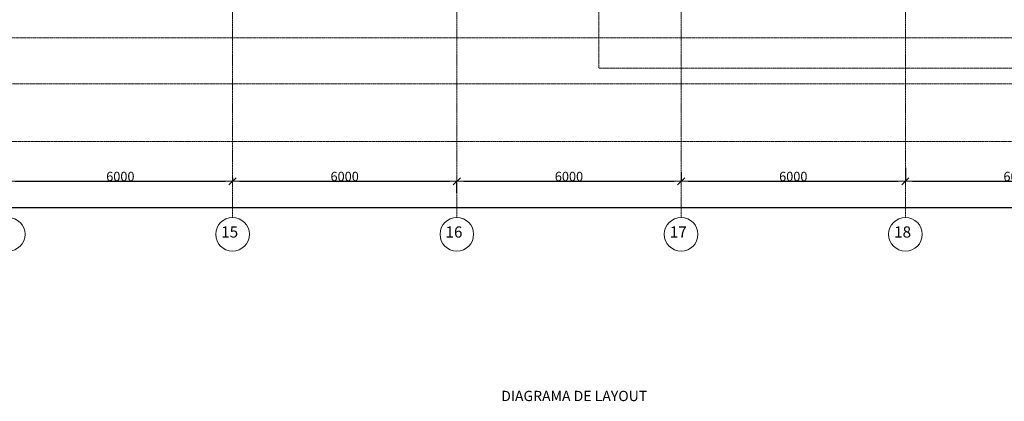
# Model space of a CAD drawing. Units: inches. Extents: x 2389 to 118024, y -4447 to 79811.
# Drawn here: x 72833 to 99171, y 14586 to 24789 of the extents above; entities that cross this region are included whole.
import ezdxf

# ---------------------------------------------------------------- set-up
doc = ezdxf.new("R2010")
doc.units = ezdxf.units.IN
doc.header["$LTSCALE"] = 0.01
doc.header["$MEASUREMENT"] = 0
doc.linetypes.add('Штриховая', pattern=[564.444447, 282.222223, -282.222223])
doc.linetypes.add('Штрихштриховая', pattern=[3141.111112, 2000, -500, 141.111112, -500])
doc.layers.add('2эт', color=7, linetype='Continuous', lineweight=9)
doc.styles.get("Standard").update_dxf_attribs({"font": 'ARIAL.TTF'})
doc.styles.add('СГЕНЕРИР_СТИЛЬ_2', font='txt')
doc.dimstyles.new('СГЕНЕРИР_СТИЛЬ__7', dxfattribs={"dimtxt": 250, "dimasz": 190, "dimexe": 0.18, "dimexo": 0, "dimgap": 0.09, "dimtad": 1, "dimdec": 0, "dimzin": 0, "dimdsep": 46, "dimtxsty": 'СГЕНЕРИР_СТИЛЬ_2', "dimblk": 'ARROWHEAD_6', "dimblk1": 'ARROWHEAD_6', "dimblk2": 'ARROWHEAD_6', "dimcen": 0.09, "dimclrd": 256, "dimclre": 256, "dimclrt": 256, "dimadec": 0, "dimazin": 0, "dimtfac": 1, "dimtdec": 4, "dimtmove": 0, "dimatfit": 3, "dimfxl": 0, "dimtolj": 1, "dimtzin": 0, "dimarcsym": 0})

# ---------------------------------------------------------------- blocks, each defined once
blk = doc.blocks.new('ARROWHEAD_6')
at = {"linetype": 'Continuous'}
for p, q in [((0, 0), (-1, 0)), ((-0.5, -0.5), (0.5, 0.5))]:
    blk.add_line(p, q, dxfattribs=at)
blk = doc.blocks.new('*D20')
at = {"layer": '2эт', "linetype": 'Continuous', "lineweight": -2}
for p, q in [((72526, 20598), (72526, 20469)), ((78526, 20569), (78526, 20469)), ((72716, 20469), (78336, 20469))]:
    blk.add_line(p, q, dxfattribs=at)
at = {"layer": 'Defpoints', "color": 0, "linetype": 'Continuous'}
for p in [(72526, 20598), (78526, 20569), (78526, 20469)]:
    blk.add_point(p, dxfattribs=at)
at = {"layer": '2эт', "linetype": 'Continuous', "lineweight": -2, "xscale": 190, "yscale": 190, "zscale": 190, "rotation": 180}
blk.add_blockref('ARROWHEAD_6', (72526, 20469), dxfattribs=at)
at = {"layer": '2эт', "linetype": 'Continuous', "lineweight": -2, "xscale": 190, "yscale": 190, "zscale": 190}
blk.add_blockref('ARROWHEAD_6', (78526, 20469), dxfattribs=at)
at = {"layer": '2эт', "linetype": 'Continuous', "insert": (75526, 20597), "char_height": 250, "attachment_point": 5}
blk.add_mtext('\\A1;6000', dxfattribs=at)
blk = doc.blocks.new('*D21')
at = {"layer": '2эт', "linetype": 'Continuous', "lineweight": -2}
for p, q in [((78526, 20569), (78526, 20469)), ((78716, 20469), (84336, 20469)), ((84526, 20163), (84526, 20470))]:
    blk.add_line(p, q, dxfattribs=at)
at = {"layer": 'Defpoints', "color": 0, "linetype": 'Continuous'}
for p in [(78526, 20569), (84526, 20469), (84526, 20163)]:
    blk.add_point(p, dxfattribs=at)
at = {"layer": '2эт', "linetype": 'Continuous', "lineweight": -2, "xscale": 190, "yscale": 190, "zscale": 190, "rotation": 180}
blk.add_blockref('ARROWHEAD_6', (78526, 20469), dxfattribs=at)
at = {"layer": '2эт', "linetype": 'Continuous', "lineweight": -2, "xscale": 190, "yscale": 190, "zscale": 190}
blk.add_blockref('ARROWHEAD_6', (84526, 20469), dxfattribs=at)
at = {"layer": '2эт', "linetype": 'Continuous', "insert": (81526, 20597), "char_height": 250, "attachment_point": 5}
blk.add_mtext('\\A1;6000', dxfattribs=at)
blk = doc.blocks.new('*D22')
at = {"layer": '2эт', "linetype": 'Continuous', "lineweight": -2}
for p, q in [((90526, 20713), (90526, 20469)), ((84526, 20163), (84526, 20470)), ((84716, 20469), (90336, 20469))]:
    blk.add_line(p, q, dxfattribs=at)
at = {"layer": 'Defpoints', "color": 0, "linetype": 'Continuous'}
for p in [(90526, 20713), (90526, 20469), (84526, 20163)]:
    blk.add_point(p, dxfattribs=at)
at = {"layer": '2эт', "linetype": 'Continuous', "lineweight": -2, "xscale": 190, "yscale": 190, "zscale": 190, "rotation": 180}
blk.add_blockref('ARROWHEAD_6', (84526, 20469), dxfattribs=at)
at = {"layer": '2эт', "linetype": 'Continuous', "lineweight": -2, "xscale": 190, "yscale": 190, "zscale": 190}
blk.add_blockref('ARROWHEAD_6', (90526, 20469), dxfattribs=at)
at = {"layer": '2эт', "linetype": 'Continuous', "insert": (87526, 20597), "char_height": 250, "attachment_point": 5}
blk.add_mtext('\\A1;6000', dxfattribs=at)
blk = doc.blocks.new('*D23')
at = {"layer": '2эт', "linetype": 'Continuous', "lineweight": -2}
for p, q in [((96526, 20829), (96526, 20469)), ((90526, 20713), (90526, 20469)), ((90716, 20469), (96336, 20469))]:
    blk.add_line(p, q, dxfattribs=at)
at = {"layer": 'Defpoints', "color": 0, "linetype": 'Continuous'}
for p in [(96526, 20829), (90526, 20713), (96526, 20469)]:
    blk.add_point(p, dxfattribs=at)
at = {"layer": '2эт', "linetype": 'Continuous', "lineweight": -2, "xscale": 190, "yscale": 190, "zscale": 190, "rotation": 180}
blk.add_blockref('ARROWHEAD_6', (90526, 20469), dxfattribs=at)
at = {"layer": '2эт', "linetype": 'Continuous', "lineweight": -2, "xscale": 190, "yscale": 190, "zscale": 190}
blk.add_blockref('ARROWHEAD_6', (96526, 20469), dxfattribs=at)
at = {"layer": '2эт', "linetype": 'Continuous', "insert": (93526, 20597), "char_height": 250, "attachment_point": 5}
blk.add_mtext('\\A1;6000', dxfattribs=at)
blk = doc.blocks.new('*D24')
at = {"layer": '2эт', "linetype": 'Continuous', "lineweight": -2}
for p, q in [((96526, 20829), (96526, 20469)), ((96716, 20469), (102336, 20469)), ((102526, 20453), (102526, 20470))]:
    blk.add_line(p, q, dxfattribs=at)
at = {"layer": 'Defpoints', "color": 0, "linetype": 'Continuous'}
for p in [(96526, 20829), (102526, 20469), (102526, 20453)]:
    blk.add_point(p, dxfattribs=at)
at = {"layer": '2эт', "linetype": 'Continuous', "lineweight": -2, "xscale": 190, "yscale": 190, "zscale": 190, "rotation": 180}
blk.add_blockref('ARROWHEAD_6', (96526, 20469), dxfattribs=at)
at = {"layer": '2эт', "linetype": 'Continuous', "lineweight": -2, "xscale": 190, "yscale": 190, "zscale": 190}
blk.add_blockref('ARROWHEAD_6', (102526, 20469), dxfattribs=at)
at = {"layer": '2эт', "linetype": 'Continuous', "insert": (99526, 20597), "char_height": 250, "attachment_point": 5}
blk.add_mtext('\\A1;6000', dxfattribs=at)
blk = doc.blocks.new('*D28')
at = {"layer": '2эт', "linetype": 'Continuous', "lineweight": -2}
for p, q in [((30526, 18614), (30526, 19770)), ((30716, 19769), (108336, 19769)), ((108526, 19480), (108526, 19770))]:
    blk.add_line(p, q, dxfattribs=at)
at = {"layer": 'Defpoints', "color": 0, "linetype": 'Continuous'}
for p in [(108526, 19769), (108526, 19480), (30526, 18614)]:
    blk.add_point(p, dxfattribs=at)
at = {"layer": '2эт', "linetype": 'Continuous', "lineweight": -2, "xscale": 190, "yscale": 190, "zscale": 190, "rotation": 180}
blk.add_blockref('ARROWHEAD_6', (30526, 19769), dxfattribs=at)
at = {"layer": '2эт', "linetype": 'Continuous', "lineweight": -2, "xscale": 190, "yscale": 190, "zscale": 190}
blk.add_blockref('ARROWHEAD_6', (108526, 19769), dxfattribs=at)
at = {"layer": '2эт', "linetype": 'Continuous', "insert": (69526, 19897), "char_height": 250, "attachment_point": 5}
blk.add_mtext('\\A1;78000', dxfattribs=at)

msp = doc.modelspace()

# ---------------------------------------------------------------- linework, layer by layer
at = {"layer": '2эт', "linetype": 'Штрихштриховая'}
for p, q in [((78526.49927, 19500.92366), (78526.49927, 78588.94216)), ((84526.49927, 19500.92366), (84526.49927, 78588.94216)), ((90526.49927, 19500.92366), (90526.49927, 78588.94216)), ((96526.49927, 19500.92366), (96526.49927, 78588.94216))]:
    msp.add_line(p, q, dxfattribs=at)
at = {"layer": '2эт', "linetype": 'Штриховая'}
for p, q in [((88328.11238, 23492.98077), (88328.11238, 73968.14994)), ((18155.28566, 24306.40496), (109112.87241, 24306.40496)), ((105544.42865, 23492.98077), (88328.11238, 23492.98077)), ((65533.73038, 23075.49788), (104470.8416, 23075.49788)), ((112177.22015, 21530.23694), (25315.32625, 21530.23694))]:
    msp.add_line(p, q, dxfattribs=at)
at = {"layer": '2эт', "linetype": 'Continuous'}
for centre in [(72526.49927, 19050.92366), (78526.49927, 19050.92366), (84526.49927, 19050.92366), (90526.49927, 19050.92366), (96526.49927, 19050.92366)]:
    msp.add_circle(centre, 450, dxfattribs=at)

# ---------------------------------------------------------------- texts
at = {"layer": '2эт', "linetype": 'Continuous', "char_height": 300}
for s, insert, attachment_point in [('{15}', (78222.95626, 19073.78095), 4), ('{16}', (84222.95626, 19073.78105), 4), ('{17}', (90222.9559, 19073.78119), 4), ('{18}', (96222.95633, 19073.78097), 4), ('{\\H0.91667x;DIAGRAMA DE LAYOUT\\H2.1086x; }', (87666.3292, 14590.72936), 8)]:
    msp.add_mtext(s, dxfattribs=dict(at, insert=insert, attachment_point=attachment_point))

# ---------------------------------------------------------------- dimensions: what is measured, and where the dimension line sits
at = {"layer": '2эт', "linetype": 'Continuous'}
for base, p1, p2, picture, middle in [((96526.49927, 20469.36991), (90526.49927, 20713.35068), (96526.49927, 20829.2006), '*D23', (93526.49927, 20597.10315)), ((102526.49927, 20469.36991), (96526.49927, 20829.2006), (102526.49927, 20452.68834), '*D24', (99526.49927, 20597.10315)), ((78526.49927, 20469.36991), (72526.49927, 20597.50075), (78526.49927, 20568.53827), '*D20', (75526.49927, 20597.10315)), ((84526.49927, 20469.36991), (78526.49927, 20568.53827), (84526.49927, 20163.06352), '*D21', (81526.49927, 20597.10315)), ((90526.49927, 20469.36991), (84526.49927, 20163.06352), (90526.49927, 20713.35068), '*D22', (87526.49927, 20597.10315)), ((108526.49927, 19769.34193), (30526.49927, 18613.58444), (108526.49927, 19479.71711), '*D28', (69526.49927, 19897.07518))]:
    dim = msp.add_linear_dim(base=base, p1=p1, p2=p2, dimstyle='СГЕНЕРИР_СТИЛЬ__7', override={"dimtxsty": 'Standard'}, dxfattribs=at)
    dim.commit()
    dim.dimension.update_dxf_attribs({"geometry": picture, "text_midpoint": middle})

doc.saveas('drawing.dxf')
